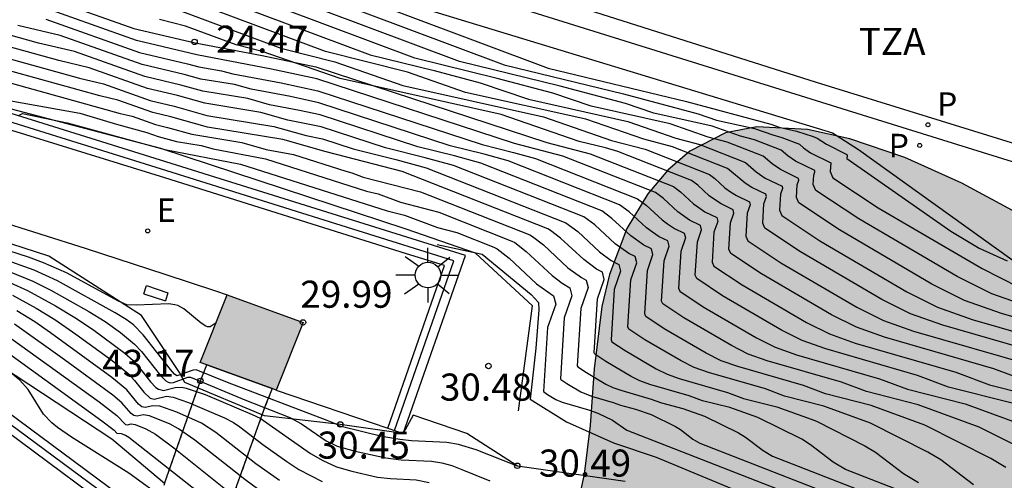
# Model space of a CAD drawing. Units: millimetres. Extents: x 587293 to 587644, y 4796789 to 4797041.
# Drawn here: x 587322 to 587349, y 4796937 to 4796949 of the extents above; entities that cross this region are included whole.
import ezdxf

# ---------------------------------------------------------------- set-up
doc = ezdxf.new("R2010")
doc.units = ezdxf.units.MM
doc.linetypes.add('TRAZOS_NORMALES', pattern=[0.75, 0.5, -0.25])
for name, color, linetype in [('020101', 3, 'CABEZA_TALUD'), ('020104', 34, 'Continuous'), ('020107', 3, 'Continuous'), ('020204', 9, 'Continuous'), ('020308', 9, 'Continuous'), ('060106', 9, 'BARANDILLA'), ('060113', 4, 'Continuous'), ('070105', 6, 'Continuous'), ('080311', 9, 'Continuous'), ('090114', 9, 'Continuous'), ('100105', 3, 'Continuous'), ('100106', 63, 'Continuous'), ('100116', 71, 'Continuous'), ('210203', 4, 'Continuous'), ('210205', 4, 'Continuous'), ('210303', 4, 'Continuous'), ('210305', 4, 'Continuous'), ('220101', 1, 'Continuous'), ('220205', 1, 'Continuous'), ('220305', 1, 'Continuous'), ('250206', 9, 'Continuous'), ('990502', 255, 'Continuous'), ('990504', 63, 'Continuous')]:
    doc.layers.add(name, color=color, linetype=linetype)
doc.layers.add('020105', color=24, linetype='Continuous', lineweight=30)
doc.layers.add('060123', color=9, linetype='TRAZOS_NORMALES', lineweight=30)
doc.styles.add('ARIAL', font='ARIAL.TTF', dxfattribs={"height": 1})
doc.styles.add('ROMANS', font='romans__.ttf', dxfattribs={"height": 1})
doc.linetypes.add('BARANDILLA', pattern='A,1,[201,DONOSTI.shx,S=0.1,R=0,X=0,Y=0],1', length=2)
doc.linetypes.add('CABEZA_TALUD', pattern='A,0.1,[204,DONOSTI.shx,S=0.15,R=0,X=0,Y=0],0,0.2', length=0.3)

# ---------------------------------------------------------------- blocks, each defined once
blk = doc.blocks.new('COTAPU')
blk.add_circle((0, 0), 0.075)
blk = doc.blocks.new('PLUVI3')
blk.add_circle((0, 0), 0.055)
blk = doc.blocks.new('FAROLA')
for p, q in [((0, 0.355), (0, 0.755)), ((-0.63, 0.51), (-0.255, 0.245)), ((0.605, 0.49), (0.276, 0.223)), ((-0.355, 0), (-0.895, 0)), ((0.355, 0), (0.855, 0)), ((-0.65, -0.52), (-0.255, -0.24)), ((0.585, -0.52), (0.256, -0.246)), ((0, -0.355), (0, -0.755))]:
    blk.add_line(p, q)
blk.add_circle((0, 0), 0.355)
blk = doc.blocks.new('REGELE')
blk.add_circle((0, 0), 0.055)
blk = doc.blocks.new('PLUVI2')
blk.add_circle((0, 0), 0.055)

msp = doc.modelspace()

# ---------------------------------------------------------------- hatches: boundary and pattern name
at = {"layer": '990502', "ltscale": 0.05}
msp.add_hatch(color=256, dxfattribs=at).paths.add_polyline_path([(587327.594, 4796941.703), (587329.692, 4796940.938), (587328.946, 4796939.064), (587326.846, 4796939.823)])
at = {"layer": '990504'}
msp.add_hatch(color=256, dxfattribs=at).paths.add_polyline_path([(587336.379, 4796929.793), (587344.707, 4796923.848), (587345.175, 4796920.289), (587348.603, 4796914.501), (587351.391, 4796912.345), (587355.343, 4796910.857), (587359.434, 4796910.337), (587365.398, 4796909.976), (587367.922, 4796909.888), (587371.338, 4796909.548), (587373.942, 4796909.628), (587376.27, 4796909.38), (587377.482, 4796907.512), (587376.938, 4796905.524), (587376.338, 4796903.544), (587376.566, 4796901.916), (587378.302, 4796900.476), (587380.63, 4796899.852), (587382.918, 4796899.588), (587386.645, 4796899.744), (587388.869, 4796900.588), (587389.697, 4796902.396), (587389.838, 4796904.676), (587389.722, 4796908.228), (587390.201, 4796909.293), (587390.378, 4796910.008), (587390.159, 4796910.78), (587389.204, 4796911.224), (587388.309, 4796911.498), (587387.522, 4796912.017), (587387.05, 4796912.705), (587386.682, 4796913.505), (587385.981, 4796914.739), (587385.602, 4796915.057), (587384.643, 4796915.399), (587383.805, 4796915.416), (587382.564, 4796915.113), (587381.751, 4796914.751), (587380.509, 4796914.283), (587380, 4796914.32), (587379.352, 4796915.052), (587379.237, 4796915.389), (587379.188, 4796916.341), (587379.407, 4796916.955), (587379.936, 4796917.528), (587380.609, 4796918.035), (587381.239, 4796918.687), (587381.705, 4796919.556), (587382.02, 4796920.341), (587382.6, 4796921.609), (587382.929, 4796922.297), (587383.161, 4796923.066), (587383.078, 4796924.21), (587382.789, 4796924.904), (587381.97, 4796925.921), (587381.043, 4796926.46), (587380.155, 4796926.606), (587379.224, 4796926.572), (587378.332, 4796926.508), (587377.172, 4796926.649), (587376.442, 4796927.095), (587375.273, 4796928.287), (587374.068, 4796929.295), (587372.953, 4796929.808), (587371.544, 4796930.244), (587370.102, 4796930.702), (587369.143, 4796931.251), (587368.694, 4796931.984), (587368.664, 4796932.887), (587368.703, 4796933.897), (587368.546, 4796934.692), (587367.914, 4796935.499), (587366.914, 4796936.032), (587366.134, 4796936.126), (587365.576, 4796935.829), (587365.384, 4796935.392), (587365.264, 4796934.702), (587365.142, 4796933.968), (587364.76, 4796933.245), (587364.046, 4796932.915), (587362.941, 4796932.925), (587361.383, 4796933.46), (587360.407, 4796934.172), (587359.579, 4796935.156), (587359.104, 4796935.925), (587358.334, 4796937.392), (587357.675, 4796938.537), (587356.739, 4796939.671), (587355.466, 4796940.694), (587354.568, 4796941.254), (587352.564, 4796942.316), (587351.471, 4796942.88), (587349.475, 4796943.976), (587347.948, 4796944.789), (587346.37, 4796945.508), (587344.841, 4796946.025), (587343.672, 4796946.28), (587342.271, 4796946.355), (587341.397, 4796946.191), (587340.41, 4796945.684), (587339.799, 4796945.155), (587339.249, 4796944.498), (587338.669, 4796943.534), (587338.182, 4796942.268), (587337.974, 4796941.374), (587337.765, 4796939.652), (587337.646, 4796938.081), (587337.487, 4796936.734), (587337.162, 4796935.236), (587336.706, 4796933.735), (587335.913, 4796932.342), (587335.778, 4796931.191)])

# ---------------------------------------------------------------- linework, layer by layer
at = {"layer": '020101'}
for points in [[(587335.666, 4796938.487, 30.242), (587336.054, 4796941.399, 30.139), (587334.474, 4796942.851, 30.011), (587332.55, 4796943.523, 29.956), (587325.756, 4796945.755, 29.492), (587319.181, 4796947.48, 29.328), (587317.389, 4796948.115, 28.935), (587314.083, 4796949.216, 26.498), (587308.202, 4796951.187, 26.285), (587304.929, 4796952.299, 28.155), (587303.788, 4796953.663, 28.192), (587303.738, 4796956.254, 28.03), (587304.723, 4796959.854, 27.68), (587306.15, 4796964.365, 27.484), (587307.482, 4796968.531, 27.119), (587307.252, 4796969.221, 27.056), (587307.496, 4796969.289, 26.999)], [(587325.857, 4796936.476, 34.374), (587324.393, 4796937.706, 34.331), (587319.41, 4796940.978, 34.679), (587318.624, 4796941.288, 33.208), (587309.582, 4796945.663, 29.213)]]:
    msp.add_polyline3d(points, dxfattribs=at)
at = {"layer": '020104', "flags": 128}
for points, elevation in [([(587324.573, 4796952.45), (587336.488, 4796947.982), (587340.321, 4796947.055), (587342.658, 4796946.426), (587342.89, 4796946.346), (587343.372, 4796946.238), (587343.832, 4796946.089), (587343.941, 4796946.041), (587344.197, 4796945.869), (587344.766, 4796945.59), (587344.776, 4796945.562), (587344.765, 4796945.477), (587347.648, 4796943.467), (587348.428, 4796942.99), (587349.206, 4796942.639)], 20.5), ([(587324.851, 4796951.974), (587335.263, 4796948.07), (587338.571, 4796947.268), (587340.644, 4796946.714), (587341.152, 4796946.538), (587342.203, 4796946.303), (587342.711, 4796946.128), (587342.962, 4796946.062), (587343.451, 4796945.869), (587343.559, 4796945.774), (587343.756, 4796945.637), (587344.323, 4796945.357), (587344.299, 4796945.116), (587344.378, 4796944.943), (587345.633, 4796944.106), (587348.511, 4796942.426), (587349.526, 4796941.917)], 21), ([(587349.86, 4796941.347), (587348.776, 4796941.731), (587347.816, 4796942.213), (587345.094, 4796943.802), (587343.907, 4796944.594), (587343.832, 4796944.758), (587343.848, 4796945.014), (587343.88, 4796945.107), (587343.871, 4796945.141), (587343.339, 4796945.403), (587343.124, 4796945.553), (587342.945, 4796945.706), (587342.204, 4796945.997), (587341.816, 4796946.098), (587341.033, 4796946.368), (587339.414, 4796946.731), (587338.63, 4796947.001), (587336.818, 4796947.482), (587334.026, 4796948.162), (587325.116, 4796951.503)], 21.5), ([(587353.052, 4796940.029), (587349.049, 4796941.184), (587348.027, 4796941.546), (587347.121, 4796941.999), (587344.555, 4796943.498), (587343.435, 4796944.245), (587343.365, 4796944.399), (587343.387, 4796944.75), (587343.431, 4796944.878), (587343.419, 4796944.924), (587342.922, 4796945.169), (587342.689, 4796945.331), (587342.448, 4796945.538), (587341.445, 4796945.932), (587340.922, 4796946.069), (587339.864, 4796946.433), (587337.676, 4796946.923), (587336.616, 4796947.289), (587335.068, 4796947.696), (587332.788, 4796948.254), (587325.38, 4796951.031)], 22), ([(587321.764, 4796950.232), (587325.007, 4796949.077), (587326.701, 4796948.681), (587328.56, 4796948.328), (587330.043, 4796948.015), (587336.449, 4796945.92), (587337.654, 4796945.606), (587339.96, 4796944.7), (587340.156, 4796944.555), (587340.514, 4796944.224), (587340.63, 4796944.137), (587340.826, 4796944.004), (587341.157, 4796943.841), (587341.185, 4796943.733), (587341.081, 4796943.432), (587341.03, 4796942.606), (587341.079, 4796942.498), (587341.859, 4796941.978), (587343.647, 4796940.934), (587344.278, 4796940.618), (587344.99, 4796940.366), (587347.779, 4796939.562), (587348.715, 4796939.209), (587350.653, 4796938.718)], 24.5), ([(587350.943, 4796939.842), (587347.425, 4796940.857), (587346.527, 4796941.175), (587345.731, 4796941.573), (587343.476, 4796942.89), (587342.493, 4796943.546), (587342.431, 4796943.682), (587342.464, 4796944.223), (587342.533, 4796944.42), (587342.514, 4796944.491), (587342.129, 4796944.677), (587341.948, 4796944.793), (587341.453, 4796945.203), (587339.929, 4796945.802), (587339.133, 4796946.009), (587337.525, 4796946.564), (587334.199, 4796947.308), (587332.587, 4796947.864), (587330.313, 4796948.437), (587325.91, 4796950.088)], 23), ([(587326.175, 4796949.616), (587329.075, 4796948.529), (587330.573, 4796948.151), (587332.46, 4796947.501), (587336.355, 4796946.629), (587338.238, 4796945.979), (587339.17, 4796945.736), (587340.955, 4796945.035), (587341.107, 4796944.923), (587341.384, 4796944.667), (587341.536, 4796944.556), (587341.704, 4796944.448), (587342.061, 4796944.274), (587342.083, 4796944.191), (587342.003, 4796943.96), (587341.964, 4796943.323), (587342.022, 4796943.197), (587342.937, 4796942.586), (587345.037, 4796941.36), (587345.777, 4796940.989), (587346.613, 4796940.693), (587349.888, 4796939.749)], 23.5), ([(587349.167, 4796936.921), (587348.757, 4796937.172), (587346.927, 4796938.093), (587345.434, 4796938.638), (587344.17, 4796938.958), (587343.56, 4796939.187), (587341.743, 4796939.712), (587341.279, 4796939.876), (587340.867, 4796940.082), (587339.702, 4796940.762), (587339.194, 4796941.102), (587339.162, 4796941.172), (587339.237, 4796942.378), (587339.389, 4796942.817), (587339.347, 4796942.975), (587339.14, 4796943.077), (587338.774, 4796943.339), (587338.254, 4796943.819), (587337.969, 4796944.029), (587334.621, 4796945.345), (587333.894, 4796945.548), (587332.871, 4796945.801), (587330.166, 4796946.686), (587329.599, 4796946.81), (587328.764, 4796946.965), (587328.159, 4796947.136), (587326.916, 4796947.341), (587326.31, 4796947.512), (587325.307, 4796947.747), (587323.363, 4796948.439), (587322.358, 4796948.674), (587319.589, 4796949.443)], 26.5), ([(587322.563, 4796949.335), (587325.157, 4796948.412), (587326.495, 4796948.099), (587326.803, 4796948.012), (587327.435, 4796947.907), (587327.743, 4796947.821), (587329.083, 4796947.569), (587330.105, 4796947.351), (587334.66, 4796945.86), (587335.524, 4796945.647), (587336.137, 4796945.476), (587338.964, 4796944.364), (587339.205, 4796944.187), (587339.644, 4796943.782), (587339.795, 4796943.668), (587339.984, 4796943.54), (587340.252, 4796943.408), (587340.287, 4796943.275), (587340.159, 4796942.905), (587340.096, 4796941.889), (587340.136, 4796941.8), (587340.78, 4796941.37), (587342.257, 4796940.508), (587342.778, 4796940.247), (587343.366, 4796940.039), (587345.67, 4796939.374), (587346.443, 4796939.084), (587348.044, 4796938.678), (587349.935, 4796937.988)], 25.5), ([(587349.851, 4796939.272), (587348.833, 4796939.655), (587345.802, 4796940.529), (587345.027, 4796940.804), (587344.342, 4796941.147), (587342.398, 4796942.282), (587341.55, 4796942.848), (587341.497, 4796942.965), (587341.542, 4796943.696), (587341.634, 4796943.962), (587341.609, 4796944.058), (587341.278, 4796944.218), (587341.123, 4796944.318), (587340.949, 4796944.446), (587340.631, 4796944.739), (587340.457, 4796944.867), (587338.412, 4796945.671), (587338.074, 4796945.771), (587337.344, 4796945.95), (587335.186, 4796946.694), (587330.722, 4796947.693), (587328.559, 4796948.439), (587327.837, 4796948.621), (587326.44, 4796949.145), (587325.716, 4796949.327)], 24), ([(587348.276, 4796936.439), (587347.363, 4796937.13), (587347.008, 4796937.348), (587345.422, 4796938.146), (587344.129, 4796938.618), (587343.034, 4796938.895), (587342.506, 4796939.094), (587340.931, 4796939.548), (587340.529, 4796939.691), (587340.173, 4796939.869), (587339.163, 4796940.459), (587338.723, 4796940.752), (587338.695, 4796940.813), (587338.776, 4796942.115), (587338.94, 4796942.588), (587338.895, 4796942.759), (587338.717, 4796942.845), (587338.339, 4796943.117), (587337.779, 4796943.635), (587337.472, 4796943.861), (587333.862, 4796945.28), (587333.079, 4796945.498), (587331.977, 4796945.771), (587330.197, 4796946.354), (587329.274, 4796946.537), (587328.521, 4796946.75), (587326.972, 4796947.005), (587326.217, 4796947.218), (587325.382, 4796947.414), (587323.763, 4796947.99), (587322.926, 4796948.186), (587319.678, 4796949.088)], 27), ([(587350.506, 4796936.996), (587348.431, 4796938.04), (587346.739, 4796938.658), (587345.307, 4796939.021), (587344.615, 4796939.281), (587342.554, 4796939.875), (587342.028, 4796940.062), (587341.562, 4796940.295), (587340.241, 4796941.066), (587339.665, 4796941.451), (587339.629, 4796941.53), (587339.698, 4796942.642), (587339.838, 4796943.046), (587339.8, 4796943.192), (587339.562, 4796943.308), (587339.377, 4796943.433), (587339.209, 4796943.56), (587338.73, 4796944.003), (587338.467, 4796944.197), (587335.379, 4796945.41), (587334.709, 4796945.597), (587333.766, 4796945.831), (587330.135, 4796947.018), (587329.343, 4796947.189), (587328.253, 4796947.393), (587327.797, 4796947.522), (587326.86, 4796947.676), (587326.402, 4796947.805), (587325.232, 4796948.079), (587322.963, 4796948.887), (587321.791, 4796949.162)], 26), ([(587364.223, 4796929.278), (587344.727, 4796936.868), (587344.387, 4796937.07), (587343.756, 4796937.548), (587343.511, 4796937.699), (587342.297, 4796938.299), (587341.519, 4796938.578), (587340.762, 4796938.769), (587340.397, 4796938.907), (587339.307, 4796939.221), (587339.029, 4796939.32), (587338.783, 4796939.443), (587338.085, 4796939.851), (587337.78, 4796940.054), (587337.761, 4796940.096), (587337.854, 4796941.587), (587338.042, 4796942.13), (587337.99, 4796942.326), (587337.821, 4796942.416), (587337.47, 4796942.675), (587336.828, 4796943.267), (587336.548, 4796943.486), (587336.476, 4796943.526), (587332.442, 4796945.112), (587330.334, 4796945.661), (587329.131, 4796946.001), (587327.048, 4796946.345), (587326.032, 4796946.631), (587325.532, 4796946.749), (587324.562, 4796947.094), (587324.061, 4796947.211), (587319.854, 4796948.379)], 28), ([(587319.943, 4796948.024), (587324.629, 4796946.724), (587324.962, 4796946.646), (587325.607, 4796946.416), (587325.94, 4796946.338), (587326.615, 4796946.147), (587328.001, 4796945.919), (587328.675, 4796945.729), (587329.425, 4796945.585), (587330.875, 4796945.123), (587331.042, 4796945.083), (587331.363, 4796944.963), (587332.947, 4796944.55), (587335.979, 4796943.358), (587336.055, 4796943.316), (587336.353, 4796943.083), (587337.035, 4796942.453), (587337.408, 4796942.179), (587337.538, 4796942.109), (587337.593, 4796941.901), (587337.393, 4796941.324), (587337.294, 4796939.737), (587337.309, 4796939.705), (587337.545, 4796939.547), (587338.088, 4796939.23), (587338.279, 4796939.134), (587338.496, 4796939.057), (587339.342, 4796938.813), (587339.626, 4796938.706), (587340.214, 4796938.557), (587340.818, 4796938.341), (587341.762, 4796937.875), (587341.953, 4796937.758), (587342.443, 4796937.386), (587342.707, 4796937.229), (587363.032, 4796929.316)], 28.5), ([(587320.041, 4796947.346), (587323.51, 4796946.733), (587324.524, 4796946.428), (587325.362, 4796946.197), (587325.682, 4796946.083), (587326.183, 4796945.95), (587326.871, 4796945.837), (587327.205, 4796945.742), (587328.653, 4796945.465), (587331.45, 4796944.574), (587331.772, 4796944.496), (587332.392, 4796944.264), (587333.452, 4796943.988), (587335.481, 4796943.191), (587335.562, 4796943.146), (587335.877, 4796942.899), (587336.6, 4796942.232), (587336.876, 4796942.023), (587337.085, 4796941.893), (587337.143, 4796941.672), (587336.932, 4796941.06), (587336.827, 4796939.379), (587336.837, 4796939.355), (587337.006, 4796939.243), (587337.393, 4796939.017), (587337.684, 4796938.894), (587338.287, 4796938.72), (587338.49, 4796938.644), (587338.91, 4796938.537), (587339.34, 4796938.383), (587340.013, 4796938.05), (587340.149, 4796937.967), (587340.499, 4796937.702), (587340.687, 4796937.59), (587355.182, 4796931.947)], 29), ([(587321.812, 4796946.667), (587321.92, 4796946.727), (587323.155, 4796946.465), (587325.859, 4796945.722), (587327.962, 4796945.319), (587332.024, 4796944.025), (587332.503, 4796943.909), (587333.42, 4796943.566), (587333.957, 4796943.426), (587334.983, 4796943.023), (587335.069, 4796942.976), (587335.402, 4796942.715), (587336.165, 4796942.01), (587336.633, 4796941.676), (587336.694, 4796941.444), (587336.471, 4796940.797), (587336.36, 4796939.02), (587336.467, 4796938.939), (587336.698, 4796938.804), (587336.872, 4796938.73), (587337.605, 4796938.517), (587337.862, 4796938.425), (587338.264, 4796938.226), (587338.667, 4796937.951), (587347.331, 4796934.578)], 29.5), ([(587338.622, 4796936.532), (587335.634, 4796936.953), (587334.488, 4796937.411), (587334.003, 4796937.559), (587333.678, 4796937.609), (587332.7, 4796937.658), (587332.372, 4796937.691), (587331.879, 4796937.781), (587331.384, 4796937.896), (587330.71, 4796938.059), (587330.596, 4796938.124), (587330.361, 4796938.219), (587327.604, 4796939.27), (587326.734, 4796939.623), (587326.649, 4796939.614), (587326.197, 4796939.462), (587326.135, 4796939.503), (587326.018, 4796939.632), (587325.259, 4796940.597), (587324.994, 4796940.87), (587324.791, 4796941.017), (587324.491, 4796941.201), (587322.885, 4796942.087), (587322.242, 4796942.38), (587321.361, 4796942.698)], 30.5), ([(587321.546, 4796942.349), (587322.206, 4796942.081), (587322.705, 4796941.83), (587323.76, 4796941.24), (587324.211, 4796940.961), (587324.634, 4796940.662), (587325.027, 4796940.336), (587325.212, 4796940.133), (587325.741, 4796939.468), (587325.89, 4796939.322), (587325.952, 4796939.284), (587326.007, 4796939.267), (587326.103, 4796939.275), (587326.502, 4796939.416), (587326.57, 4796939.418), (587328.079, 4796938.792), (587329.33, 4796938.307), (587329.651, 4796938.13), (587330.337, 4796937.66), (587330.642, 4796937.51), (587331.134, 4796937.373), (587331.984, 4796937.184), (587332.409, 4796937.134), (587333.255, 4796937.092), (587333.536, 4796937.049), (587333.816, 4796936.97), (587334.095, 4796936.867), (587334.865, 4796936.554)], 31), ([(587321.564, 4796942.044), (587322.053, 4796941.821), (587322.83, 4796941.397), (587323.373, 4796941.076), (587323.863, 4796940.748), (587324.753, 4796940.088), (587324.982, 4796939.879), (587325.163, 4796939.677), (587325.469, 4796939.289), (587325.617, 4796939.137), (587325.687, 4796939.087), (587325.823, 4796939.053), (587326.151, 4796939.137), (587326.334, 4796939.14), (587326.458, 4796939.117), (587326.977, 4796938.938), (587328.287, 4796938.39), (587328.506, 4796938.282), (587329.897, 4796937.303), (587330.24, 4796937.111), (587330.624, 4796936.936), (587331.041, 4796936.813), (587331.76, 4796936.653), (587332.119, 4796936.61), (587332.832, 4796936.574), (587333.187, 4796936.508)], 31.5), ([(587321.638, 4796941.689), (587322.296, 4796941.328), (587322.814, 4796941.014), (587323.399, 4796940.613), (587324.404, 4796939.883), (587324.844, 4796939.52), (587325.023, 4796939.332), (587325.279, 4796939.009), (587325.459, 4796938.843), (587325.57, 4796938.815), (587325.909, 4796938.891), (587326.093, 4796938.868), (587326.521, 4796938.721), (587327.517, 4796938.296), (587327.763, 4796938.165), (587327.945, 4796938.045), (587328.583, 4796937.553), (587329.241, 4796937.085), (587329.575, 4796936.867), (587330.224, 4796936.53)], 32), ([(587321.138, 4796940.828), (587324.041, 4796938.736), (587324.536, 4796938.356), (587324.773, 4796938.111), (587324.832, 4796938.103), (587324.934, 4796938.128), (587325.044, 4796938.107), (587325.338, 4796937.99), (587325.601, 4796937.841), (587326.109, 4796937.464), (587327.871, 4796936.064)], 33.5), ([(587328.648, 4796936.167), (587328.076, 4796936.584), (587326.693, 4796937.678), (587326.24, 4796937.992), (587326.008, 4796938.116), (587325.435, 4796938.349), (587325.259, 4796938.382), (587325.096, 4796938.342), (587325.002, 4796938.355), (587324.934, 4796938.411), (587324.671, 4796938.711), (587324.419, 4796938.921), (587323.085, 4796939.902), (587321.697, 4796940.89)], 33), ([(587320.58, 4796940.766), (587324.115, 4796938.214), (587324.462, 4796937.952), (587324.536, 4796937.873), (587324.653, 4796937.865), (587324.771, 4796937.818), (587324.869, 4796937.757), (587328.054, 4796935.249)], 34), ([(587326.956, 4796935.248), (587324.868, 4796936.758), (587323.277, 4796937.763), (587322.886, 4796938.031), (587322.727, 4796938.158), (587322.498, 4796938.398), (587322.076, 4796939.076), (587321.842, 4796939.335), (587321.486, 4796939.636)], 34.5)]:
    msp.add_lwpolyline(points, dxfattribs=dict(at, elevation=elevation))
at = {"layer": '020105', "flags": 128}
for points, elevation in [([(587325.645, 4796950.56), (587331.55, 4796948.345), (587333.323, 4796947.91), (587334.602, 4796947.576), (587335.937, 4796947.116), (587338.694, 4796946.498), (587340.027, 4796946.039), (587340.687, 4796945.867), (587341.95, 4796945.37), (587342.254, 4796945.11), (587342.503, 4796944.936), (587342.966, 4796944.708), (587342.982, 4796944.649), (587342.926, 4796944.487), (587342.898, 4796944.041), (587342.964, 4796943.895), (587344.016, 4796943.194), (587346.426, 4796941.786), (587347.277, 4796941.36), (587348.237, 4796941.02), (587351.997, 4796939.936)], 22.5), ([(587349.348, 4796938.698), (587347.579, 4796939.147), (587346.724, 4796939.468), (587344.178, 4796940.202), (587343.528, 4796940.433), (587342.952, 4796940.721), (587341.32, 4796941.674), (587340.608, 4796942.149), (587340.563, 4796942.248), (587340.62, 4796943.169), (587340.736, 4796943.504), (587340.704, 4796943.625), (587340.405, 4796943.772), (587340.212, 4796943.903), (587340.079, 4796944.003), (587339.681, 4796944.371), (587339.462, 4796944.532), (587336.896, 4796945.541), (587335.555, 4796945.89), (587330.074, 4796947.683), (587328.822, 4796947.948), (587326.747, 4796948.347), (587325.082, 4796948.745), (587322.164, 4796949.783)], 25), ([(587319.766, 4796948.733), (587323.494, 4796947.699), (587324.163, 4796947.542), (587325.457, 4796947.081), (587326.125, 4796946.925), (587327.029, 4796946.67), (587328.882, 4796946.364), (587329.784, 4796946.109), (587330.228, 4796946.021), (587331.083, 4796945.742), (587332.265, 4796945.449), (587333.104, 4796945.215), (587336.974, 4796943.694), (587337.304, 4796943.451), (587337.904, 4796942.896), (587338.233, 4796942.654), (587338.442, 4796942.542), (587338.491, 4796942.359), (587338.315, 4796941.851), (587338.228, 4796940.455), (587338.251, 4796940.403), (587338.624, 4796940.155), (587339.478, 4796939.656), (587339.779, 4796939.505), (587340.119, 4796939.385), (587341.451, 4796939), (587341.898, 4796938.832), (587342.824, 4796938.598), (587343.775, 4796938.257), (587343.918, 4796938.198), (587345.26, 4796937.523), (587345.56, 4796937.339), (587346.331, 4796936.754), (587346.747, 4796936.507)], 27.5), ([(587327.284, 4796940.924), (587327.115, 4796940.819), (587327.044, 4796940.813), (587326.996, 4796940.831), (587326.869, 4796940.913), (587326.389, 4796941.309), (587326.224, 4796941.402), (587326.141, 4796941.428), (587325.974, 4796941.448), (587325.07, 4796941.411), (587324.811, 4796941.428), (587324.581, 4796941.53), (587323.136, 4796942.31), (587322.503, 4796942.59), (587322.082, 4796942.746), (587320.984, 4796943.099)], 30), ([(587333.411, 4796943.098), (587334.653, 4796942.826), (587336.017, 4796941.709), (587336.218, 4796941.492), (587336.228, 4796941.289), (587336.147, 4796940.222), (587335.984, 4796938.809), (587336.991, 4796938.179), (587338.292, 4796937.6), (587339.481, 4796937.209), (587365.649, 4796926.329), (587366.189, 4796926.09)], 30), ([(587329.041, 4796936.562), (587328.387, 4796937.024), (587327.276, 4796937.891), (587326.878, 4796938.144), (587326.197, 4796938.449), (587325.729, 4796938.619), (587325.53, 4796938.631), (587325.318, 4796938.577), (587325.23, 4796938.599), (587325.137, 4796938.676), (587324.807, 4796939.066), (587324.397, 4796939.412), (587322.691, 4796940.652), (587322.256, 4796940.952), (587321.763, 4796941.259)], 32.5)]:
    msp.add_lwpolyline(points, dxfattribs=dict(at, elevation=elevation))
at = {"layer": '020107'}
for points in [[(587318.158, 4796954.167, 20.375), (587344.362, 4796946.183, 20.076), (587345.09, 4796945.724, 20.152), (587349.333, 4796942.678, 20.407), (587355.821, 4796940.275, 20.686), (587361.318, 4796938.294, 20.989), (587367.406, 4796935.472, 21.056), (587372.084, 4796931.981, 21.227), (587376.034, 4796929.493, 21.271), (587378.428, 4796930.61, 21.047), (587385.873, 4796930.026, 20.567), (587391.641, 4796928.5, 20.416), (587400.464, 4796926.967, 20.332), (587407.679, 4796926.562, 20.237), (587413.595, 4796925.14, 20.202), (587421.579, 4796922.539, 20.174), (587426.087, 4796921.198, 20.04), (587432.389, 4796919.168, 19.373), (587440.176, 4796917.441, 19.788), (587444.474, 4796916.732, 20.108), (587447.885, 4796918.757, 20.039)], [(587335.63, 4796936.966, 30.491), (587334.233, 4796937.862, 30.254), (587332.746, 4796938.368, 30.178), (587332.467, 4796937.86, 30.311), (587330.725, 4796938.11, 30.449), (587328.623, 4796938.353, 31.379), (587326.414, 4796939.271, 31.383), (587326.271, 4796939.55, 30.254), (587325.218, 4796941.128, 30.055), (587322.646, 4796942.775, 29.747), (587314.751, 4796945.325, 29.204), (587310.845, 4796946.005, 29.158), (587309.582, 4796945.663, 29.213), (587306.294, 4796947.119, 29.053)]]:
    msp.add_polyline3d(points, dxfattribs=at)
at = {"layer": '060106'}
for points in [[(587332.23, 4796937.94, 30.429), (587333.869, 4796942.645, 30.317), (587325.922, 4796945.136, 29.89), (587312.103, 4796949.442, 28.996), (587304.949, 4796951.672, 28.564), (587304.626, 4796951.808, 26.785), (587304.378, 4796951.939, 26.836), (587303.504, 4796952.626, 27.151), (587302.929, 4796953.485, 27.314), (587302.659, 4796954.72, 27.303), (587302.678, 4796955.433, 27.477), (587302.846, 4796956.484, 27.72), (587303.351, 4796957.893, 28.022), (587305.465, 4796964.672, 27.587), (587310.149, 4796979.631, 26.733)], [(587327.513, 4796933.526, 37.441), (587325.475, 4796935.229, 37.388), (587318.135, 4796940.655, 36.827), (587312.014, 4796944.175, 36.397), (587308.931, 4796945.445, 36.218), (587300.689, 4796948.09, 35.834), (587294.073, 4796950.087, 35.635)]]:
    msp.add_polyline3d(points, dxfattribs=at)
at = {"layer": '060113'}
msp.add_polyline3d([(587426.493, 4796921.885, 20.122), (587426.384, 4796921.39, 20.127), (587419.176, 4796923.606, 20.166), (587410.453, 4796926.294, 20.151), (587400.862, 4796929.293, 20.111), (587390.843, 4796932.435, 20.141), (587379.798, 4796935.884, 20.131), (587369.913, 4796938.974, 20.12), (587360.26, 4796941.985, 20.15), (587352.145, 4796944.515, 20.142), (587344.635, 4796946.851, 20.108), (587318.021, 4796955.155, 20.319), (587318.196, 4796955.754, 20.106)], dxfattribs=at)
at = {"layer": '060123', "ltscale": 0.05}
for points in [[(587325.513, 4796935.49, 43.366), (587325.776, 4796936.243, 43.327), (587326.849, 4796939.317, 43.169), (587327.025, 4796939.758, 43.149)], [(587328.835, 4796939.103, 43.148), (587328.646, 4796938.628, 43.169), (587327.084, 4796934.265, 43.414)]]:
    msp.add_polyline3d(points, dxfattribs=at)
at = {"layer": '070105'}
for points in [[(587318.196, 4796955.754, 20.106), (587343.91, 4796947.591, 20.107), (587352.126, 4796945.051, 20.129), (587361.748, 4796942.053, 20.111), (587374.707, 4796938.003, 20.148), (587385.905, 4796934.504, 20.101), (587397.582, 4796930.861, 20.135), (587408.226, 4796927.551, 20.142), (587418.194, 4796924.457, 20.16), (587426.493, 4796921.885, 19.94)], [(587332.467, 4796937.86, 30.311), (587334.191, 4796942.794, 30.011), (587305.014, 4796951.914, 28.24)], [(587294.073, 4796950.267, 29.278), (587300.866, 4796948.214, 28.499), (587309.143, 4796945.557, 29.213), (587312.256, 4796944.273, 30.414), (587318.419, 4796940.73, 33.499), (587321.492, 4796938.471, 34.601), (587325.513, 4796935.49, 34.738)], [(587325.353, 4796935.032, 37.269), (587321.049, 4796938.226, 36.952), (587318.009, 4796940.463, 36.707), (587311.913, 4796943.968, 36.277), (587308.852, 4796945.23, 36.098), (587300.621, 4796947.871, 35.714), (587294.073, 4796949.847, 35.518)], [(587332.041, 4796938.006, 30.311), (587333.612, 4796942.516, 30.199), (587332.556, 4796942.837, 30.225), (587325.862, 4796944.944, 29.771), (587319.047, 4796947.05, 29.328), (587316.989, 4796947.697, 29.196)], [(587332.041, 4796938.006, 30.311), (587332.467, 4796937.86, 30.311)]]:
    msp.add_polyline3d(points, dxfattribs=at)
at = {"layer": '090114'}
for points in [[(587327.025, 4796939.758, 30.047), (587326.846, 4796939.823, 30.05), (587327.594, 4796941.703, 29.965)], [(587327.594, 4796941.703, 29.965), (587329.692, 4796940.938, 29.992), (587328.946, 4796939.063, 30.019)], [(587328.835, 4796939.103, 30.021), (587327.025, 4796939.758, 30.047)], [(587328.946, 4796939.063, 30.019), (587328.835, 4796939.103, 30.021)]]:
    msp.add_polyline3d(points, dxfattribs=at)
at = {"layer": '100105'}
for points in [[(587316.261, 4796945.32, 29.148), (587318.54, 4796944.612, 29.312), (587323.685, 4796942.985, 29.683), (587325.861, 4796942.271, 29.84), (587327.265, 4796941.811, 29.941), (587327.594, 4796941.703, 29.965)], [(587325.857, 4796936.476, 42.42), (587326.849, 4796939.317, 31.383), (587327.025, 4796939.759, 30.019), (587328.835, 4796939.104, 30.019), (587328.646, 4796938.629, 30.999), (587327.409, 4796935.173, 35.461)]]:
    msp.add_polyline3d(points, dxfattribs=at)
at = {"layer": '100106', "flags": 128}
msp.add_lwpolyline([(587349.475, 4796943.976), (587347.948, 4796944.789), (587346.37, 4796945.508), (587344.841, 4796946.025), (587343.672, 4796946.28), (587342.271, 4796946.355), (587341.397, 4796946.191), (587340.41, 4796945.684), (587339.799, 4796945.155), (587339.249, 4796944.498), (587338.669, 4796943.534), (587338.182, 4796942.268), (587337.974, 4796941.374), (587337.765, 4796939.652), (587337.646, 4796938.081), (587337.487, 4796936.734), (587337.162, 4796935.236), (587336.706, 4796933.735), (587335.913, 4796932.342), (587335.778, 4796931.191), (587336.379, 4796929.793), (587344.707, 4796923.848), (587345.175, 4796920.289), (587348.603, 4796914.501)], dxfattribs=at)
at = {"layer": '100116'}
msp.add_polyline3d([(587328.946, 4796939.063, 30.019), (587332.041, 4796938.006, 30.228)], dxfattribs=at)
at = {"layer": '220101', "ltscale": 0.05}
for points in [[(587325.282, 4796941.733, 29.991), (587325.356, 4796941.96, 29.946), (587325.945, 4796941.752, 29.961)], [(587325.282, 4796941.733, 29.991), (587325.877, 4796941.537, 29.959)], [(587325.945, 4796941.752, 29.961), (587325.877, 4796941.537, 29.959)]]:
    msp.add_polyline3d(points, dxfattribs=at)

# ---------------------------------------------------------------- block references
at = {"layer": '020204', "rotation": 359.9987685839998}
for p in [(587326.686, 4796948.706, 24.465), (587329.692, 4796940.938, 29.993), (587334.832, 4796939.729, 30.48), (587326.849, 4796939.317, 43.17), (587330.725, 4796938.11, 30.45), (587335.63, 4796936.966, 30.492)]:
    msp.add_blockref('COTAPU', p, dxfattribs=at)
at = {"layer": '210203', "rotation": 359.9987685839998}
msp.add_blockref('PLUVI2', (587346.782, 4796945.838, 20.135), dxfattribs=at)
at = {"layer": '210205', "rotation": 359.9987685839998}
msp.add_blockref('PLUVI3', (587347.011, 4796946.409, 20.084), dxfattribs=at)
at = {"layer": '220205', "rotation": 359.9987685839998}
msp.add_blockref('REGELE', (587325.389, 4796943.471, 29.743), dxfattribs=at)
at = {"layer": '250206', "rotation": 359.9987685839998}
msp.add_blockref('FAROLA', (587333.155, 4796942.248, 30.186), dxfattribs=at)

# ---------------------------------------------------------------- texts
at = {"layer": '020308', "style": 'ARIAL'}
for s, p in [('24.47', (587327.286, 4796948.406, 24.464)), ('29.99', (587329.617, 4796941.343, 29.992)), ('43.17', (587324.13, 4796939.43, 43.169)), ('30.48', (587333.485, 4796938.771, 30.479)), ('30.45', (587330.097, 4796937.164, 30.449)), ('30.49', (587336.23, 4796936.666, 30.491))]:
    msp.add_text(s, height=0.75, rotation=359.9988, dxfattribs=at).set_placement(p)
at = {"layer": '080311', "style": 'ARIAL'}
msp.add_text('TZA', height=0.75, rotation=359.9988, dxfattribs=at).set_placement((587345.092, 4796948.345))
at = {"layer": '210303', "style": 'ROMANS'}
msp.add_text('P', height=0.65, rotation=359.9988, dxfattribs=at).set_placement((587345.921, 4796945.51, 20.134))
at = {"layer": '210305', "style": 'ROMANS'}
msp.add_text('P', height=0.65, rotation=359.9988, dxfattribs=at).set_placement((587347.261, 4796946.659, 20.083))
at = {"layer": '220305', "style": 'ROMANS'}
msp.add_text('E', height=0.65, rotation=359.9988, dxfattribs=at).set_placement((587325.639, 4796943.721, 29.742))

doc.saveas('drawing.dxf')
